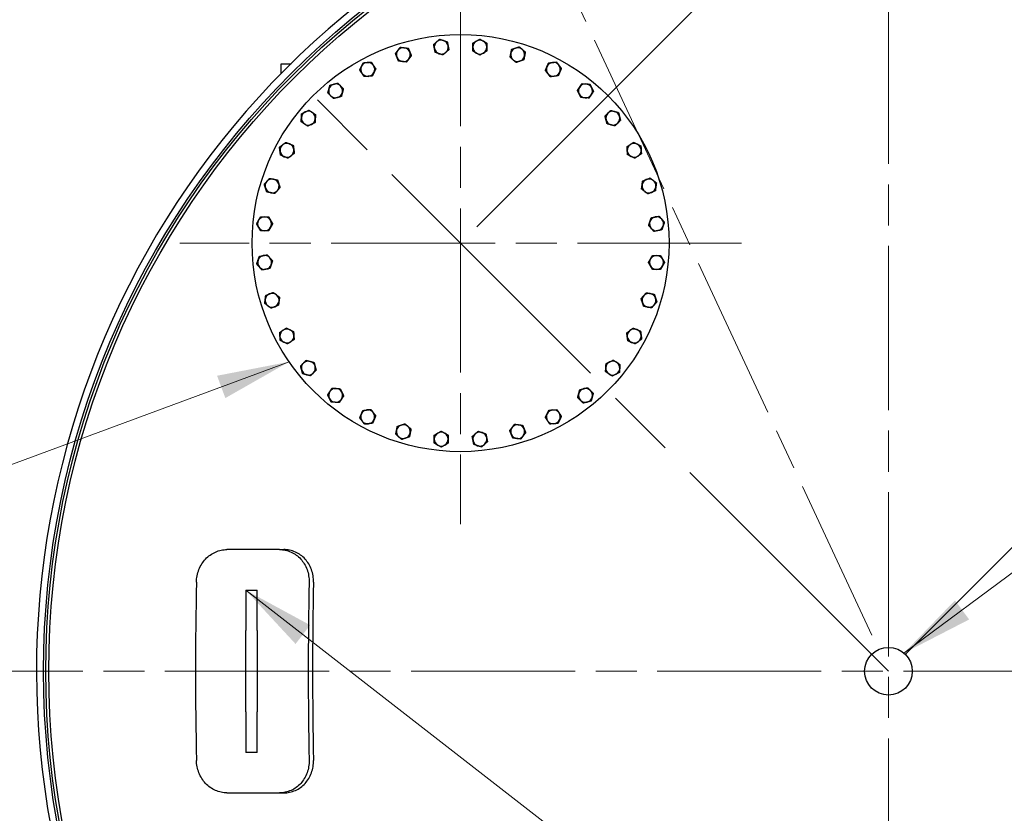
# Model space of a CAD drawing. Units: millimetres. Extents: x 0 to 42000, y -6777 to 89100.
# Drawn here: x 25901 to 29302, y 21769 to 24509 of the extents above; entities that cross this region are included whole.
import ezdxf

# ---------------------------------------------------------------- set-up
doc = ezdxf.new("R2010")
doc.units = ezdxf.units.MM
doc.header["$LTSCALE"] = 100
doc.linetypes.add('CHAIN', pattern=[0.3543, 0.2362, -0.0295, 0.0591, -0.0295])
for name, color, linetype, lineweight in [('Bemaßung (ISO)', 7, 'Continuous', 5), ('Mittellinie (ISO)', 7, 'Continuous', 5), ('Mittelpunktmarkierung (ISO)', 7, 'Continuous', 9), ('Sichtbar (ISO)', 7, 'Continuous', 25), ('Skizziergeometrie (ISO)', 7, 'Continuous', 18), ('Symbol (ISO)', 7, 'Continuous', 18)]:
    doc.layers.add(name, color=color, linetype=linetype, lineweight=lineweight)
doc.styles.add('Notiztext (DIN)', font='arial.ttf')
doc.dimstyles.new('Standard (DIN)', dxfattribs={"dimscale": 100, "dimtxt": 3.5, "dimasz": 2.5, "dimexe": 3.175, "dimexo": 0.8, "dimgap": 0.8, "dimtad": 1, "dimtoh": 1, "dimdec": 0, "dimrnd": 1e-08, "dimzin": 0, "dimtxsty": 'Notiztext (DIN)', "dimcen": 0.09, "dimdle": 10, "dimclrd": 256, "dimclre": 256, "dimclrt": 256, "dimadec": 0, "dimazin": 0, "dimtfac": 1, "dimtmove": 0, "dimatfit": 3, "dimfxl": 0, "dimtolj": 1, "dimtzin": 0, "dimlwd": -1, "dimlwe": -1, "dimarcsym": 0})
doc.dimstyles.new('Standard - Methode 2a (DIN)$7', dxfattribs={"dimscale": 100, "dimtxt": 3.5, "dimasz": 2.5, "dimexe": 3.175, "dimexo": 0.8, "dimgap": 0.8, "dimtad": 1, "dimtih": 1, "dimtoh": 1, "dimrnd": 1e-08, "dimtxsty": 'Notiztext (DIN)', "dimcen": 0.09, "dimdle": 10, "dimclrd": 256, "dimclre": 256, "dimclrt": 256, "dimazin": 2, "dimtfac": 1, "dimtmove": 0, "dimatfit": 3, "dimfxl": 0, "dimtolj": 1, "dimlwd": -1, "dimlwe": -1, "dimarcsym": 0})

# ---------------------------------------------------------------- blocks, each defined once
blk = doc.blocks.new('*D90')
at = {"layer": 'Bemaßung (ISO)', "transparency": 16777216}
for p, q in [((27480.3, 23793.9), (30052.4, 26366)), ((30004.7, 25964.7), (31129, 24840.4)), ((28958.1, 22316), (31530.2, 24888.1))]:
    blk.add_line(p, q, dxfattribs=at)
for points in [[(30034.1, 25994.1), (29975.2, 25935.2), (29827.9, 26141.5)], [(31158.4, 24869.8), (31099.5, 24810.9), (31305.7, 24663.6)]]:
    blk.add_solid(points, dxfattribs=at)
at = {"layer": 'Defpoints', "color": 0, "transparency": 16777216}
for p in [(31305.7, 24663.6), (27423.7, 23737.3), (28901.6, 22259.4)]:
    blk.add_point(p, dxfattribs=at)
at = {"layer": 'Bemaßung (ISO)', "transparency": 16777216, "insert": (30517.3, 26070.6), "char_height": 350, "attachment_point": 1, "rotation": 315, "style": 'Notiztext (DIN)'}
blk.add_mtext('\\A1;1045', dxfattribs=at)

msp = doc.modelspace()

# ---------------------------------------------------------------- linework, layer by layer
at = {"layer": 'Mittellinie (ISO)', "linetype": 'CHAIN', "ltscale": 23.990969}
msp.add_line((28843.7, 22383.6), (27534.8, 25190.4), dxfattribs=at)
at = {"layer": 'Mittelpunktmarkierung (ISO)', "linetype": 'CHAIN', "ltscale": 23.990969}
for p, q in [((28901.6, 25427.4), (28901.6, 19091.4)), ((27423.7, 24707.3), (27423.7, 22767.3)), ((28393.7, 23737.3), (26453.7, 23737.3)), ((32069.6, 22259.4), (25733.6, 22259.4))]:
    msp.add_line(p, q, dxfattribs=at)
at = {"layer": 'Sichtbar (ISO)'}
for p, q in [((26804.5, 24356.5), (26838.2, 24356.5)), ((26804.5, 24322.9), (26804.5, 24356.5)), ((26798.4, 22679.4), (26616.7, 22679.4)), ((26798.4, 22679.4), (26813.4, 22679.4)), ((26681.6, 22539.4), (26721.6, 22539.4)), ((26681.6, 22539.4), (26681.6, 22399.5)), ((26721.6, 22399.5), (26721.6, 22539.4)), ((26681.6, 22119.4), (26681.6, 22399.5)), ((26721.6, 22399.5), (26721.6, 22119.4)), ((26681.6, 22119.4), (26681.6, 21979.4)), ((26721.6, 21979.4), (26721.6, 22119.4)), ((26721.6, 21979.4), (26681.6, 21979.4)), ((26616.7, 21839.4), (26798.4, 21839.4)), ((26798.4, 21839.4), (26813.4, 21839.4))]:
    msp.add_line(p, q, dxfattribs=at)
for centre, radius in [((28901.6, 22259.4), 2918), ((28901.6, 22259.4), 2910), ((28901.6, 22259.4), 2900), ((27423.7, 23737.3), 720), ((28901.6, 22259.4), 82.3)]:
    msp.add_circle(centre, radius, dxfattribs=at)
for centre, radius, start, end in [((28901.6, 22259.4), 2942, 115.0974, 89.5131), ((27357.1, 24414), 24, 131.25, 191.25), ((27357.1, 24414), 24, 71.25, 131.25), ((27357.1, 24414), 24, 11.25, 71.25), ((27357.1, 24414), 24, 311.25, 11.25), ((27490.4, 24414), 24, 120, 180), ((27490.4, 24414), 24, 60, 120), ((27490.4, 24414), 24, 0, 60), ((27226.3, 24388), 24, 142.5, 202.5), ((27226.3, 24388), 24, 82.5, 142.5), ((27226.3, 24388), 24, 22.5, 82.5), ((27226.3, 24388), 24, 322.5, 22.5), ((27357.1, 24414), 24, 191.25, 251.25), ((27357.1, 24414), 24, 251.25, 311.25), ((27490.4, 24414), 24, 180, 240), ((27490.4, 24414), 24, 240, 300), ((27490.4, 24414), 24, 300, 0), ((27621.1, 24388), 24, 168.75, 228.75), ((27621.1, 24388), 24, 108.75, 168.75), ((27621.1, 24388), 24, 48.75, 108.75), ((27621.1, 24388), 24, 288.75, 348.75), ((27621.1, 24388), 24, 348.75, 48.75), ((27103.2, 24337), 24, 153.75, 213.75), ((27103.2, 24337), 24, 93.75, 153.75), ((27103.2, 24337), 24, 33.75, 93.75), ((27103.2, 24337), 24, 333.75, 33.75), ((27226.3, 24388), 24, 202.5, 262.5), ((27226.3, 24388), 24, 262.5, 322.5), ((27621.1, 24388), 24, 228.75, 288.75), ((27744.3, 24337), 24, 97.5, 157.5), ((27744.3, 24337), 24, 37.5, 97.5), ((27744.3, 24337), 24, 337.5, 37.5), ((27103.2, 24337), 24, 213.75, 273.75), ((27103.2, 24337), 24, 273.75, 333.75), ((27744.3, 24337), 24, 157.5, 217.5), ((27744.3, 24337), 24, 217.5, 277.5), ((27744.3, 24337), 24, 277.5, 337.5), ((26992.3, 24262.9), 24, 105, 165), ((26992.3, 24262.9), 24, 45, 105), ((26992.3, 24262.9), 24, 345, 45), ((27855.1, 24262.9), 24, 86.25, 146.25), ((27855.1, 24262.9), 24, 26.25, 86.25), ((26992.3, 24262.9), 24, 165, 225), ((26992.3, 24262.9), 24, 225, 285), ((26992.3, 24262.9), 24, 285, 345), ((27855.1, 24262.9), 24, 146.25, 206.25), ((27855.1, 24262.9), 24, 206.25, 266.25), ((27855.1, 24262.9), 24, 266.25, 326.25), ((27855.1, 24262.9), 24, 326.25, 26.25), ((26898.1, 24168.7), 24, 116.25, 176.25), ((26898.1, 24168.7), 24, 56.25, 116.25), ((26898.1, 24168.7), 24, 356.25, 56.25), ((27949.4, 24168.7), 24, 135, 195), ((27949.4, 24168.7), 24, 75, 135), ((27949.4, 24168.7), 24, 15, 75), ((26898.1, 24168.7), 24, 176.25, 236.25), ((26898.1, 24168.7), 24, 236.25, 296.25), ((26898.1, 24168.7), 24, 296.25, 356.25), ((27949.4, 24168.7), 24, 195, 255), ((27949.4, 24168.7), 24, 255, 315), ((27949.4, 24168.7), 24, 315, 15), ((26824, 24057.8), 24, 127.5, 187.5), ((26824, 24057.8), 24, 67.5, 127.5), ((26824, 24057.8), 24, 7.5, 67.5), ((28023.4, 24057.8), 24, 123.75, 183.75), ((28023.4, 24057.8), 24, 63.75, 123.75), ((28023.4, 24057.8), 24, 3.75, 63.75), ((26824, 24057.8), 24, 187.5, 247.5), ((26824, 24057.8), 24, 307.5, 7.5), ((28023.4, 24057.8), 24, 183.75, 243.75), ((28023.4, 24057.8), 24, 303.75, 3.75), ((26824, 24057.8), 24, 247.5, 307.5), ((28023.4, 24057.8), 24, 243.75, 303.75), ((26773, 23934.7), 24, 138.75, 198.75), ((26773, 23934.7), 24, 78.75, 138.75), ((26773, 23934.7), 24, 18.75, 78.75), ((26773, 23934.7), 24, 318.75, 18.75), ((28074.4, 23934.7), 24, 112.5, 172.5), ((28074.4, 23934.7), 24, 52.5, 112.5), ((28074.4, 23934.7), 24, 352.5, 52.5), ((26773, 23934.7), 24, 198.75, 258.75), ((26773, 23934.7), 24, 258.75, 318.75), ((28074.4, 23934.7), 24, 172.5, 232.5), ((28074.4, 23934.7), 24, 232.5, 292.5), ((28074.4, 23934.7), 24, 292.5, 352.5), ((26747, 23804), 24, 150, 210), ((26747, 23804), 24, 90, 150), ((26747, 23804), 24, 30, 90), ((26747, 23804), 24, 330, 30), ((28100.5, 23804), 24, 161.25, 221.25), ((28100.5, 23804), 24, 101.25, 161.25), ((28100.5, 23804), 24, 41.25, 101.25), ((28100.5, 23804), 24, 341.25, 41.25), ((26747, 23804), 24, 210, 270), ((26747, 23804), 24, 270, 330), ((28100.5, 23804), 24, 221.25, 281.25), ((28100.5, 23804), 24, 281.25, 341.25), ((26747, 23670.6), 24, 161.25, 221.25), ((26747, 23670.6), 24, 101.25, 161.25), ((26747, 23670.6), 24, 41.25, 101.25), ((26747, 23670.6), 24, 341.25, 41.25), ((28100.5, 23670.6), 24, 150, 210), ((28100.5, 23670.6), 24, 90, 150), ((28100.5, 23670.6), 24, 30, 90), ((28100.5, 23670.6), 24, 330, 30), ((26747, 23670.6), 24, 221.25, 281.25), ((26747, 23670.6), 24, 281.25, 341.25), ((28100.5, 23670.6), 24, 210, 270), ((28100.5, 23670.6), 24, 270, 330), ((26773, 23539.9), 24, 172.5, 232.5), ((26773, 23539.9), 24, 112.5, 172.5), ((26773, 23539.9), 24, 52.5, 112.5), ((26773, 23539.9), 24, 292.5, 352.5), ((26773, 23539.9), 24, 352.5, 52.5), ((28074.4, 23539.9), 24, 138.75, 198.75), ((28074.4, 23539.9), 24, 198.75, 258.75), ((28074.4, 23539.9), 24, 78.75, 138.75), ((28074.4, 23539.9), 24, 18.75, 78.75), ((28074.4, 23539.9), 24, 318.75, 18.75), ((26773, 23539.9), 24, 232.5, 292.5), ((28074.4, 23539.9), 24, 258.75, 318.75), ((26824, 23416.8), 24, 123.75, 183.75), ((26824, 23416.8), 24, 63.75, 123.75), ((26824, 23416.8), 24, 3.75, 63.75), ((28023.4, 23416.8), 24, 127.5, 187.5), ((28023.4, 23416.8), 24, 67.5, 127.5), ((28023.4, 23416.8), 24, 7.5, 67.5), ((26824, 23416.8), 24, 183.75, 243.75), ((26824, 23416.8), 24, 243.75, 303.75), ((26824, 23416.8), 24, 303.75, 3.75), ((28023.4, 23416.8), 24, 187.5, 247.5), ((28023.4, 23416.8), 24, 247.5, 307.5), ((28023.4, 23416.8), 24, 307.5, 7.5), ((26898.1, 23305.9), 24, 75, 135), ((26898.1, 23305.9), 24, 15, 75), ((27949.4, 23305.9), 24, 116.25, 176.25), ((27949.4, 23305.9), 24, 56.25, 116.25), ((26898.1, 23305.9), 24, 135, 195), ((26898.1, 23305.9), 24, 195, 255), ((26898.1, 23305.9), 24, 315, 15), ((27949.4, 23305.9), 24, 176.25, 236.25), ((27949.4, 23305.9), 24, 296.25, 356.25), ((27949.4, 23305.9), 24, 356.25, 56.25), ((26898.1, 23305.9), 24, 255, 315), ((27949.4, 23305.9), 24, 236.25, 296.25), ((26992.3, 23211.7), 24, 146.25, 206.25), ((26992.3, 23211.7), 24, 86.25, 146.25), ((26992.3, 23211.7), 24, 26.25, 86.25), ((27855.1, 23211.7), 24, 105, 165), ((27855.1, 23211.7), 24, 45, 105), ((27855.1, 23211.7), 24, 345, 45), ((26992.3, 23211.7), 24, 206.25, 266.25), ((26992.3, 23211.7), 24, 266.25, 326.25), ((26992.3, 23211.7), 24, 326.25, 26.25), ((27855.1, 23211.7), 24, 165, 225), ((27855.1, 23211.7), 24, 225, 285), ((27855.1, 23211.7), 24, 285, 345), ((27103.2, 23137.6), 24, 97.5, 157.5), ((27103.2, 23137.6), 24, 37.5, 97.5), ((27744.3, 23137.6), 24, 93.75, 153.75), ((27744.3, 23137.6), 24, 33.75, 93.75), ((27103.2, 23137.6), 24, 157.5, 217.5), ((27103.2, 23137.6), 24, 217.5, 277.5), ((27103.2, 23137.6), 24, 277.5, 337.5), ((27103.2, 23137.6), 24, 337.5, 37.5), ((27744.3, 23137.6), 24, 153.75, 213.75), ((27744.3, 23137.6), 24, 213.75, 273.75), ((27744.3, 23137.6), 24, 273.75, 333.75), ((27744.3, 23137.6), 24, 333.75, 33.75), ((27226.3, 23086.6), 24, 168.75, 228.75), ((27226.3, 23086.6), 24, 108.75, 168.75), ((27226.3, 23086.6), 24, 48.75, 108.75), ((27226.3, 23086.6), 24, 348.75, 48.75), ((27621.1, 23086.6), 24, 142.5, 202.5), ((27621.1, 23086.6), 24, 82.5, 142.5), ((27621.1, 23086.6), 24, 22.5, 82.5), ((27621.1, 23086.6), 24, 322.5, 22.5), ((27226.3, 23086.6), 24, 228.75, 288.75), ((27226.3, 23086.6), 24, 288.75, 348.75), ((27357.1, 23060.6), 24, 120, 180), ((27357.1, 23060.6), 24, 180, 240), ((27357.1, 23060.6), 24, 60, 120), ((27357.1, 23060.6), 24, 0, 60), ((27357.1, 23060.6), 24, 300, 0), ((27490.4, 23060.6), 24, 131.25, 191.25), ((27490.4, 23060.6), 24, 191.25, 251.25), ((27490.4, 23060.6), 24, 71.25, 131.25), ((27490.4, 23060.6), 24, 11.25, 71.25), ((27490.4, 23060.6), 24, 311.25, 11.25), ((27621.1, 23086.6), 24, 202.5, 262.5), ((27621.1, 23086.6), 24, 262.5, 322.5), ((27357.1, 23060.6), 24, 240, 300), ((27490.4, 23060.6), 24, 251.25, 311.25)]:
    msp.add_arc(centre, radius, start, end, dxfattribs=at)
for centre, major_axis, start_param, end_param in [((28707, 22259.4), (0, 5854.2), 1.518161, 1.623432), ((29096.2, 22259.4), (0, -5854.2), 4.659753, 4.765025), ((29096.2, 22259.4), (0, 5814.2), 1.517798, 1.623795)]:
    msp.add_ellipse(centre, major_axis=major_axis, ratio=0.375555, start_param=start_param, end_param=end_param, dxfattribs=at)
for points in [[(27330.8, 24422.9), (27336.4, 24427.8), (27341.3, 24432.1)], [(27333.5, 24409.3), (27332.3, 24415.7), (27330.8, 24422.9)], [(27341.3, 24432.1), (27346.1, 24436.3), (27351.7, 24441.2)], [(27351.7, 24441.2), (27358.7, 24438.8), (27364.8, 24436.8)], [(27364.8, 24436.8), (27370.9, 24434.7), (27377.9, 24432.3)], [(27377.9, 24432.3), (27379.4, 24425), (27380.6, 24418.7)], [(27380.6, 24418.7), (27381.9, 24412.4), (27383.3, 24405.1)], [(27466.4, 24427.9), (27472.8, 24431.6), (27478.4, 24434.8)], [(27466.4, 24414), (27466.4, 24420.5), (27466.4, 24427.9)], [(27478.4, 24434.8), (27483.9, 24438), (27490.4, 24441.7)], [(27490.4, 24441.7), (27496.8, 24438), (27502.4, 24434.8)], [(27502.4, 24434.8), (27507.9, 24431.6), (27514.4, 24427.9)], [(27514.4, 24427.9), (27514.4, 24420.5), (27514.4, 24414)], [(27613.4, 24410.7), (27619.5, 24412.8), (27626.5, 24415.2)], [(27626.5, 24415.2), (27632.1, 24410.3), (27636.9, 24406.1)], [(27198.9, 24391.6), (27203.4, 24397.5), (27207.3, 24402.6)], [(27204.2, 24378.8), (27201.7, 24384.8), (27198.9, 24391.6)], [(27207.3, 24402.6), (27211.2, 24407.7), (27215.7, 24413.6)], [(27215.7, 24413.6), (27223.1, 24412.7), (27229.5, 24411.8)], [(27229.5, 24411.8), (27235.8, 24411), (27243.2, 24410)], [(27243.2, 24410), (27246, 24403.1), (27248.5, 24397.2)], [(27253.8, 24384.4), (27249.3, 24378.5), (27245.4, 24373.4)], [(27248.5, 24397.2), (27251, 24391.3), (27253.8, 24384.4)], [(27336.2, 24395.8), (27334.8, 24403), (27333.5, 24409.3)], [(27349.4, 24391.3), (27343.3, 24393.4), (27336.2, 24395.8)], [(27362.5, 24386.8), (27355.5, 24389.2), (27349.4, 24391.3)], [(27372.9, 24396), (27368.1, 24391.7), (27362.5, 24386.8)], [(27383.3, 24405.1), (27377.7, 24400.2), (27372.9, 24396)], [(27466.4, 24400.2), (27466.4, 24407.6), (27466.4, 24414)], [(27478.4, 24393.2), (27472.8, 24396.5), (27466.4, 24400.2)], [(27490.4, 24386.3), (27483.9, 24390), (27478.4, 24393.2)], [(27502.4, 24393.2), (27496.8, 24390), (27490.4, 24386.3)], [(27514.4, 24400.2), (27507.9, 24396.5), (27502.4, 24393.2)], [(27514.4, 24414), (27514.4, 24407.6), (27514.4, 24400.2)], [(27594.9, 24379.1), (27596.3, 24386.4), (27597.6, 24392.7)], [(27597.6, 24392.7), (27598.8, 24399), (27600.3, 24406.3)], [(27600.3, 24406.3), (27607.3, 24408.7), (27613.4, 24410.7)], [(27636.9, 24406.1), (27641.8, 24401.8), (27647.4, 24396.9)], [(27644.7, 24383.3), (27643.4, 24377), (27642, 24369.7)], [(27647.4, 24396.9), (27645.9, 24389.6), (27644.7, 24383.3)], [(27075.5, 24335.2), (27078.8, 24341.9), (27081.7, 24347.6)], [(27081.7, 24347.6), (27084.5, 24353.4), (27087.8, 24360)], [(27087.8, 24360), (27095.2, 24360.5), (27101.6, 24361)], [(27101.6, 24361), (27108, 24361.4), (27115.4, 24361.9)], [(27115.4, 24361.9), (27119.6, 24355.7), (27123.1, 24350.3)], [(27123.1, 24350.3), (27126.7, 24345), (27130.8, 24338.8)], [(27209.5, 24366), (27206.6, 24372.9), (27204.2, 24378.8)], [(27223.2, 24364.2), (27216.8, 24365.1), (27209.5, 24366)], [(27236.9, 24362.4), (27229.6, 24363.4), (27223.2, 24364.2)], [(27245.4, 24373.4), (27241.5, 24368.3), (27236.9, 24362.4)], [(27605.3, 24370), (27600.5, 24374.2), (27594.9, 24379.1)], [(27615.7, 24360.8), (27610.1, 24365.7), (27605.3, 24370)], [(27628.8, 24365.3), (27622.7, 24363.2), (27615.7, 24360.8)], [(27642, 24369.7), (27634.9, 24367.4), (27628.8, 24365.3)], [(27722.1, 24346.2), (27724.6, 24352.1), (27727.4, 24359)], [(27727.4, 24359), (27734.8, 24360), (27741.1, 24360.8)], [(27741.1, 24360.8), (27747.5, 24361.6), (27754.9, 24362.6)], [(27754.9, 24362.6), (27759.4, 24356.7), (27763.3, 24351.6)], [(27763.3, 24351.6), (27767.2, 24346.5), (27771.8, 24340.6)], [(27083.2, 24323.7), (27079.6, 24329), (27075.5, 24335.2)], [(27090.9, 24312.2), (27086.8, 24318.3), (27083.2, 24323.7)], [(27104.7, 24313.1), (27098.3, 24312.6), (27090.9, 24312.2)], [(27118.6, 24314), (27111.2, 24313.5), (27104.7, 24313.1)], [(27124.7, 24326.4), (27121.9, 24320.6), (27118.6, 24314)], [(27130.8, 24338.8), (27127.5, 24332.2), (27124.7, 24326.4)], [(27716.8, 24333.4), (27719.6, 24340.2), (27722.1, 24346.2)], [(27725.2, 24322.4), (27721.3, 24327.5), (27716.8, 24333.4)], [(27733.7, 24311.4), (27729.2, 24317.3), (27725.2, 24322.4)], [(27747.4, 24313.2), (27741, 24312.4), (27733.7, 24311.4)], [(27761.1, 24315), (27753.8, 24314.1), (27747.4, 24313.2)], [(27766.4, 24327.8), (27764, 24321.9), (27761.1, 24315)], [(27771.8, 24340.6), (27768.9, 24333.8), (27766.4, 24327.8)], [(26969.2, 24269.2), (26970.8, 24275.4), (26972.7, 24282.5)], [(26972.7, 24282.5), (26979.9, 24284.5), (26986.1, 24286.1)], [(26986.1, 24286.1), (26992.3, 24287.8), (26999.5, 24289.7)], [(26999.5, 24289.7), (27004.8, 24284.5), (27009.3, 24279.9)], [(27009.3, 24279.9), (27013.9, 24275.4), (27019.1, 24270.1)], [(27835.2, 24276.3), (27838.7, 24281.6), (27842.9, 24287.8)], [(27842.9, 24287.8), (27850.3, 24287.3), (27856.7, 24286.9)], [(27856.7, 24286.9), (27863.1, 24286.5), (27870.5, 24286)], [(27870.5, 24286), (27873.8, 24279.3), (27876.6, 24273.6)], [(26965.6, 24255.8), (26967.5, 24262.9), (26969.2, 24269.2)], [(26975.4, 24246), (26970.8, 24250.5), (26965.6, 24255.8)], [(26985.2, 24236.2), (26979.9, 24241.4), (26975.4, 24246)], [(27015.5, 24256.7), (27013.9, 24250.5), (27011.9, 24243.4)], [(27019.1, 24270.1), (27017.2, 24262.9), (27015.5, 24256.7)], [(27827.5, 24264.8), (27831.6, 24270.9), (27835.2, 24276.3)], [(27833.6, 24252.3), (27830.7, 24258.1), (27827.5, 24264.8)], [(27839.7, 24239.9), (27836.4, 24246.6), (27833.6, 24252.3)], [(27875.1, 24249.6), (27871.5, 24244.3), (27867.4, 24238.1)], [(27882.8, 24261.1), (27878.6, 24255), (27875.1, 24249.6)], [(27876.6, 24273.6), (27879.5, 24267.8), (27882.8, 24261.1)], [(26998.6, 24239.8), (26992.3, 24238.1), (26985.2, 24236.2)], [(27011.9, 24243.4), (27004.8, 24241.4), (26998.6, 24239.8)], [(27853.5, 24239), (27847.1, 24239.4), (27839.7, 24239.9)], [(27867.4, 24238.1), (27860, 24238.6), (27853.5, 24239)], [(26874.1, 24170.3), (26874.6, 24176.7), (26875, 24184.1)], [(26875, 24184.1), (26881.7, 24187.4), (26887.5, 24190.2)], [(26887.5, 24190.2), (26893.2, 24193.1), (26899.9, 24196.3)], [(26899.9, 24196.3), (26906.1, 24192.2), (26911.4, 24188.6)], [(26911.4, 24188.6), (26916.8, 24185.1), (26922.9, 24180.9)], [(26922.9, 24180.9), (26922.4, 24173.5), (26922, 24167.1)], [(27922.6, 24175.9), (27927.9, 24181.1), (27932.4, 24185.7)], [(27932.4, 24185.7), (27937, 24190.2), (27942.2, 24195.5)], [(27942.2, 24195.5), (27949.4, 24193.5), (27955.6, 24191.9)], [(27955.6, 24191.9), (27961.8, 24190.2), (27969, 24188.3)], [(27969, 24188.3), (27970.9, 24181.1), (27972.6, 24174.9)], [(26873.2, 24156.4), (26873.7, 24163.8), (26874.1, 24170.3)], [(26884.7, 24148.7), (26879.4, 24152.3), (26873.2, 24156.4)], [(26896.3, 24141), (26890.1, 24145.2), (26884.7, 24148.7)], [(26908.7, 24147.2), (26902.9, 24144.3), (26896.3, 24141)], [(26921.1, 24153.3), (26914.5, 24150), (26908.7, 24147.2)], [(26922, 24167.1), (26921.6, 24160.7), (26921.1, 24153.3)], [(27926.2, 24162.5), (27924.5, 24168.7), (27922.6, 24175.9)], [(27929.8, 24149.1), (27927.9, 24156.3), (27926.2, 24162.5)], [(27943.2, 24145.5), (27937, 24147.2), (27929.8, 24149.1)], [(27956.5, 24141.9), (27949.4, 24143.8), (27943.2, 24145.5)], [(27966.3, 24151.7), (27961.8, 24147.2), (27956.5, 24141.9)], [(27976.1, 24161.5), (27970.9, 24156.3), (27966.3, 24151.7)], [(27972.6, 24174.9), (27974.2, 24168.7), (27976.1, 24161.5)], [(26798.4, 24068.5), (26804.3, 24073), (26809.4, 24076.9)], [(26809.4, 24076.9), (26814.5, 24080.8), (26820.4, 24085.3)], [(26820.4, 24085.3), (26827.3, 24082.5), (26833.2, 24080)], [(26833.2, 24080), (26839.1, 24077.6), (26846, 24074.7)], [(27998.6, 24070.1), (28004.8, 24074.2), (28010.1, 24077.8)], [(28010.1, 24077.8), (28015.4, 24081.4), (28021.6, 24085.5)], [(28021.6, 24085.5), (28028.3, 24082.2), (28034, 24079.4)], [(28034, 24079.4), (28039.8, 24076.5), (28046.5, 24073.2)], [(26800.2, 24054.7), (26799.4, 24061.1), (26798.4, 24068.5)], [(26802, 24041), (26801.1, 24048.3), (26800.2, 24054.7)], [(26814.8, 24035.7), (26808.9, 24038.1), (26802, 24041)], [(26849.6, 24047.2), (26843.7, 24042.7), (26838.6, 24038.8)], [(26846, 24074.7), (26847, 24067.4), (26847.8, 24061)], [(26847.8, 24061), (26848.7, 24054.6), (26849.6, 24047.2)], [(27999.5, 24056.3), (27999.1, 24062.7), (27998.6, 24070.1)], [(28000.4, 24042.5), (27999.9, 24049.9), (27999.5, 24056.3)], [(28012.8, 24036.3), (28007.1, 24039.2), (28000.4, 24042.5)], [(28048.3, 24045.6), (28042.1, 24041.5), (28036.8, 24037.9)], [(28046.5, 24073.2), (28047, 24065.8), (28047.4, 24059.4)], [(28047.4, 24059.4), (28047.8, 24053), (28048.3, 24045.6)], [(26827.6, 24030.4), (26820.8, 24033.2), (26814.8, 24035.7)], [(26838.6, 24038.8), (26833.5, 24034.9), (26827.6, 24030.4)], [(28025.2, 24030.2), (28018.6, 24033.5), (28012.8, 24036.3)], [(28036.8, 24037.9), (28031.4, 24034.3), (28025.2, 24030.2)], [(26745.8, 23940.1), (26750.7, 23945.7), (26755, 23950.5)], [(26750.3, 23927), (26748.2, 23933.1), (26745.8, 23940.1)], [(26755, 23950.5), (26759.2, 23955.4), (26764.1, 23960.9)], [(26764.1, 23960.9), (26771.4, 23959.5), (26777.7, 23958.2)], [(26777.7, 23958.2), (26784, 23957), (26791.3, 23955.5)], [(26791.3, 23955.5), (26793.7, 23948.5), (26795.7, 23942.4)], [(26795.7, 23942.4), (26797.8, 23936.3), (26800.2, 23929.3)], [(28050.7, 23937.8), (28051.5, 23944.2), (28052.5, 23951.6)], [(28052.5, 23951.6), (28059.3, 23954.4), (28065.3, 23956.9)], [(28065.3, 23956.9), (28071.2, 23959.3), (28078.1, 23962.2)], [(28078.1, 23962.2), (28084, 23957.6), (28089.1, 23953.7)], [(28089.1, 23953.7), (28094.2, 23949.8), (28100, 23945.3)], [(28100, 23945.3), (28099.1, 23937.9), (28098.2, 23931.6)], [(26754.7, 23913.9), (26752.3, 23920.9), (26750.3, 23927)], [(26768.3, 23911.2), (26762, 23912.4), (26754.7, 23913.9)], [(26781.9, 23908.5), (26774.6, 23909.9), (26768.3, 23911.2)], [(26791.1, 23918.9), (26786.8, 23914), (26781.9, 23908.5)], [(26800.2, 23929.3), (26795.3, 23923.7), (26791.1, 23918.9)], [(28048.8, 23924.1), (28049.8, 23931.5), (28050.7, 23937.8)], [(28059.8, 23915.7), (28054.7, 23919.6), (28048.8, 23924.1)], [(28070.8, 23907.2), (28064.9, 23911.7), (28059.8, 23915.7)], [(28083.6, 23912.5), (28077.7, 23910.1), (28070.8, 23907.2)], [(28096.4, 23917.8), (28089.6, 23915), (28083.6, 23912.5)], [(28098.2, 23931.6), (28097.4, 23925.2), (28096.4, 23917.8)], [(26719.3, 23804), (26723, 23810.4), (26726.2, 23816)], [(26726.2, 23792), (26723, 23797.5), (26719.3, 23804)], [(26726.2, 23816), (26729.4, 23821.5), (26733.1, 23828)], [(26733.1, 23828), (26740.6, 23828), (26747, 23828)], [(26747, 23828), (26753.4, 23828), (26760.9, 23828)], [(26760.9, 23828), (26764.6, 23821.5), (26767.8, 23816)], [(26767.8, 23816), (26771, 23810.4), (26774.7, 23804)], [(26774.7, 23804), (26771, 23797.5), (26767.8, 23792)], [(28073.3, 23798.5), (28075.7, 23805.6), (28077.7, 23811.7)], [(28077.7, 23811.7), (28079.8, 23817.8), (28082.2, 23824.8)], [(28082.2, 23824.8), (28089.5, 23826.2), (28095.8, 23827.5)], [(28095.8, 23827.5), (28102.1, 23828.7), (28109.4, 23830.2)], [(28109.4, 23830.2), (28114.3, 23824.6), (28118.5, 23819.8)], [(28118.5, 23819.8), (28122.7, 23814.9), (28127.6, 23809.4)], [(28127.6, 23809.4), (28125.2, 23802.3), (28123.2, 23796.2)], [(26733.1, 23780), (26729.4, 23786.4), (26726.2, 23792)], [(26747, 23780), (26740.6, 23780), (26733.1, 23780)], [(26760.9, 23780), (26753.4, 23780), (26747, 23780)], [(26767.8, 23792), (26764.6, 23786.4), (26760.9, 23780)], [(28082.4, 23788.1), (28078.2, 23793), (28073.3, 23798.5)], [(28091.5, 23777.7), (28086.6, 23783.3), (28082.4, 23788.1)], [(28105.1, 23780.4), (28098.8, 23779.2), (28091.5, 23777.7)], [(28118.7, 23783.1), (28111.4, 23781.7), (28105.1, 23780.4)], [(28123.2, 23796.2), (28121.1, 23790.1), (28118.7, 23783.1)], [(26719.8, 23665.2), (26722.2, 23672.3), (26724.3, 23678.4)], [(26724.3, 23678.4), (26726.3, 23684.5), (26728.7, 23691.5)], [(26728.7, 23691.5), (26736, 23692.9), (26742.3, 23694.2)], [(26742.3, 23694.2), (26748.6, 23695.4), (26755.9, 23696.9)], [(26755.9, 23696.9), (26760.8, 23691.3), (26765, 23686.5)], [(26765, 23686.5), (26769.3, 23681.6), (26774.2, 23676.1)], [(26774.2, 23676.1), (26771.8, 23669), (26769.7, 23662.9)], [(28072.7, 23670.6), (28076.5, 23677.1), (28079.7, 23682.6)], [(28079.7, 23658.6), (28076.5, 23664.2), (28072.7, 23670.6)], [(28079.7, 23682.6), (28082.9, 23688.2), (28086.6, 23694.6)], [(28086.6, 23694.6), (28094, 23694.6), (28100.5, 23694.6)], [(28100.5, 23694.6), (28106.9, 23694.6), (28114.3, 23694.6)], [(28114.3, 23694.6), (28118, 23688.2), (28121.2, 23682.6)], [(28121.2, 23682.6), (28124.5, 23677.1), (28128.2, 23670.6)], [(28128.2, 23670.6), (28124.5, 23664.2), (28121.2, 23658.6)], [(26729, 23654.8), (26724.7, 23659.7), (26719.8, 23665.2)], [(26738.1, 23644.4), (26733.2, 23650), (26729, 23654.8)], [(26751.7, 23647.1), (26745.4, 23645.9), (26738.1, 23644.4)], [(26765.3, 23649.8), (26758, 23648.4), (26751.7, 23647.1)], [(26769.7, 23662.9), (26767.7, 23656.8), (26765.3, 23649.8)], [(28086.6, 23646.6), (28082.9, 23653.1), (28079.7, 23658.6)], [(28100.5, 23646.6), (28094, 23646.6), (28086.6, 23646.6)], [(28114.3, 23646.6), (28106.9, 23646.6), (28100.5, 23646.6)], [(28121.2, 23658.6), (28118, 23653.1), (28114.3, 23646.6)], [(26763.8, 23562.1), (26769.8, 23564.5), (26776.6, 23567.4)], [(26776.6, 23567.4), (26782.5, 23562.9), (26787.6, 23558.9)], [(28056.4, 23555.7), (28060.6, 23560.6), (28065.5, 23566.1)], [(28065.5, 23566.1), (28072.8, 23564.7), (28079.1, 23563.4)], [(26747.4, 23529.3), (26748.4, 23536.7), (26749.2, 23543)], [(26749.2, 23543), (26750.1, 23549.4), (26751, 23556.8)], [(26751, 23556.8), (26757.9, 23559.6), (26763.8, 23562.1)], [(26787.6, 23558.9), (26792.7, 23555), (26798.6, 23550.5)], [(26796.8, 23536.8), (26796, 23530.4), (26795, 23523)], [(26798.6, 23550.5), (26797.6, 23543.1), (26796.8, 23536.8)], [(28047.3, 23545.3), (28052.2, 23550.9), (28056.4, 23555.7)], [(28051.7, 23532.2), (28049.7, 23538.3), (28047.3, 23545.3)], [(28056.2, 23519.1), (28053.8, 23526.1), (28051.7, 23532.2)], [(28079.1, 23563.4), (28085.4, 23562.2), (28092.7, 23560.7)], [(28101.6, 23534.5), (28096.7, 23528.9), (28092.5, 23524.1)], [(28092.7, 23560.7), (28095.1, 23553.7), (28097.2, 23547.6)], [(28097.2, 23547.6), (28099.2, 23541.5), (28101.6, 23534.5)], [(26758.4, 23520.9), (26753.3, 23524.8), (26747.4, 23529.3)], [(26769.4, 23512.4), (26763.5, 23517), (26758.4, 23520.9)], [(26782.2, 23517.7), (26776.3, 23515.3), (26769.4, 23512.4)], [(26795, 23523), (26788.1, 23520.2), (26782.2, 23517.7)], [(28069.8, 23516.4), (28063.5, 23517.6), (28056.2, 23519.1)], [(28083.4, 23513.7), (28076.1, 23515.1), (28069.8, 23516.4)], [(28092.5, 23524.1), (28088.3, 23519.2), (28083.4, 23513.7)], [(26799.2, 23429), (26805.3, 23433.1), (26810.7, 23436.7)], [(26800.1, 23415.2), (26799.7, 23421.6), (26799.2, 23429)], [(26810.7, 23436.7), (26816, 23440.3), (26822.2, 23444.4)], [(26822.2, 23444.4), (26828.9, 23441.1), (26834.6, 23438.3)], [(26834.6, 23438.3), (26840.4, 23435.4), (26847.1, 23432.1)], [(26847.1, 23432.1), (26847.5, 23424.7), (26848, 23418.3)], [(27997.8, 23427.4), (28003.7, 23431.9), (28008.8, 23435.8)], [(28008.8, 23435.8), (28013.9, 23439.7), (28019.8, 23444.2)], [(28019.8, 23444.2), (28026.7, 23441.4), (28032.6, 23438.9)], [(28032.6, 23438.9), (28038.6, 23436.5), (28045.4, 23433.6)], [(28045.4, 23433.6), (28046.4, 23426.3), (28047.2, 23419.9)], [(26801, 23401.4), (26800.5, 23408.8), (26800.1, 23415.2)], [(26813.4, 23395.2), (26807.6, 23398.1), (26801, 23401.4)], [(26825.8, 23389.1), (26819.2, 23392.4), (26813.4, 23395.2)], [(26837.4, 23396.8), (26832, 23393.2), (26825.8, 23389.1)], [(26848.9, 23404.5), (26842.7, 23400.4), (26837.4, 23396.8)], [(26848, 23418.3), (26848.4, 23411.9), (26848.9, 23404.5)], [(27999.6, 23413.6), (27998.8, 23420), (27997.8, 23427.4)], [(28001.4, 23399.9), (28000.5, 23407.2), (27999.6, 23413.6)], [(28014.2, 23394.6), (28008.3, 23397), (28001.4, 23399.9)], [(28038, 23397.7), (28032.9, 23393.8), (28027.1, 23389.3)], [(28049, 23406.1), (28043.1, 23401.6), (28038, 23397.7)], [(28047.2, 23419.9), (28048.1, 23413.5), (28049, 23406.1)], [(28027.1, 23389.3), (28020.2, 23392.1), (28014.2, 23394.6)], [(26881.1, 23322.9), (26885.7, 23327.4), (26890.9, 23332.7)], [(26890.9, 23332.7), (26898.1, 23330.8), (26904.3, 23329.1)], [(26904.3, 23329.1), (26910.5, 23327.4), (26917.7, 23325.5)], [(27926.3, 23321.3), (27933, 23324.6), (27938.8, 23327.4)], [(27938.8, 23327.4), (27944.5, 23330.3), (27951.2, 23333.6)], [(27951.2, 23333.6), (27957.4, 23329.4), (27962.7, 23325.9)], [(26871.3, 23313.1), (26876.6, 23318.3), (26881.1, 23322.9)], [(26874.9, 23299.7), (26873.2, 23305.9), (26871.3, 23313.1)], [(26878.5, 23286.3), (26876.6, 23293.5), (26874.9, 23299.7)], [(26924.8, 23298.7), (26919.6, 23293.5), (26915.1, 23288.9)], [(26917.7, 23325.5), (26919.6, 23318.3), (26921.3, 23312.1)], [(26921.3, 23312.1), (26922.9, 23305.9), (26924.8, 23298.7)], [(27924.5, 23293.7), (27925, 23301.1), (27925.4, 23307.5)], [(27936, 23286), (27930.7, 23289.5), (27924.5, 23293.7)], [(27925.4, 23307.5), (27925.8, 23313.9), (27926.3, 23321.3)], [(27962.7, 23325.9), (27968.1, 23322.3), (27974.2, 23318.2)], [(27973.3, 23304.3), (27972.9, 23297.9), (27972.4, 23290.5)], [(27974.2, 23318.2), (27973.7, 23310.8), (27973.3, 23304.3)], [(26891.9, 23282.7), (26885.7, 23284.4), (26878.5, 23286.3)], [(26905.3, 23279.1), (26898.1, 23281.1), (26891.9, 23282.7)], [(26915.1, 23288.9), (26910.5, 23284.4), (26905.3, 23279.1)], [(27947.6, 23278.3), (27941.4, 23282.4), (27936, 23286)], [(27960, 23284.4), (27954.2, 23281.5), (27947.6, 23278.3)], [(27972.4, 23290.5), (27965.8, 23287.2), (27960, 23284.4)], [(26964.7, 23213.5), (26968.8, 23219.6), (26972.4, 23225)], [(26972.4, 23225), (26976, 23230.3), (26980.1, 23236.5)], [(26980.1, 23236.5), (26987.5, 23236), (26993.9, 23235.6)], [(26993.9, 23235.6), (27000.3, 23235.2), (27007.7, 23234.7)], [(27007.7, 23234.7), (27011, 23228), (27013.9, 23222.3)], [(27831.9, 23217.9), (27833.6, 23224.1), (27835.5, 23231.2)], [(27835.5, 23231.2), (27842.7, 23233.2), (27848.9, 23234.8)], [(27848.9, 23234.8), (27855.1, 23236.5), (27862.3, 23238.4)], [(27862.3, 23238.4), (27867.5, 23233.2), (27872.1, 23228.6)], [(27872.1, 23228.6), (27876.6, 23224.1), (27881.9, 23218.8)], [(26970.8, 23201), (26968, 23206.8), (26964.7, 23213.5)], [(26976.9, 23188.6), (26973.7, 23195.3), (26970.8, 23201)], [(27012.3, 23198.3), (27008.7, 23193), (27004.6, 23186.8)], [(27020, 23209.8), (27015.9, 23203.7), (27012.3, 23198.3)], [(27013.9, 23222.3), (27016.7, 23216.5), (27020, 23209.8)], [(27828.3, 23204.5), (27830.3, 23211.7), (27831.9, 23217.9)], [(27838.1, 23194.7), (27833.6, 23199.2), (27828.3, 23204.5)], [(27847.9, 23184.9), (27842.7, 23190.1), (27838.1, 23194.7)], [(27874.7, 23192.1), (27867.5, 23190.1), (27861.3, 23188.5)], [(27878.3, 23205.4), (27876.6, 23199.2), (27874.7, 23192.1)], [(27881.9, 23218.8), (27880, 23211.7), (27878.3, 23205.4)], [(26990.8, 23187.7), (26984.4, 23188.1), (26976.9, 23188.6)], [(27004.6, 23186.8), (26997.2, 23187.3), (26990.8, 23187.7)], [(27081, 23146.8), (27083.5, 23152.7), (27086.3, 23159.6)], [(27086.3, 23159.6), (27093.7, 23160.5), (27100, 23161.4)], [(27100, 23161.4), (27106.4, 23162.2), (27113.8, 23163.2)], [(27113.8, 23163.2), (27118.3, 23157.3), (27122.2, 23152.2)], [(27722.8, 23148.2), (27725.6, 23154), (27728.9, 23160.6)], [(27728.9, 23160.6), (27736.3, 23161.1), (27742.7, 23161.5)], [(27742.7, 23161.5), (27749.1, 23162), (27756.5, 23162.4)], [(27756.5, 23162.4), (27760.7, 23156.3), (27764.2, 23150.9)], [(27861.3, 23188.5), (27855.1, 23186.8), (27847.9, 23184.9)], [(27075.7, 23134), (27078.5, 23140.8), (27081, 23146.8)], [(27084.1, 23123), (27080.2, 23128.1), (27075.7, 23134)], [(27092.6, 23112), (27088.1, 23117.9), (27084.1, 23123)], [(27125.4, 23128.4), (27122.9, 23122.5), (27120, 23115.6)], [(27122.2, 23152.2), (27126.1, 23147.1), (27130.7, 23141.2)], [(27130.7, 23141.2), (27127.8, 23134.4), (27125.4, 23128.4)], [(27716.6, 23135.8), (27719.9, 23142.4), (27722.8, 23148.2)], [(27724.3, 23124.3), (27720.7, 23129.6), (27716.6, 23135.8)], [(27732, 23112.7), (27727.9, 23118.9), (27724.3, 23124.3)], [(27765.8, 23127), (27763, 23121.2), (27759.7, 23114.6)], [(27764.2, 23150.9), (27767.8, 23145.6), (27771.9, 23139.4)], [(27771.9, 23139.4), (27768.6, 23132.7), (27765.8, 23127)], [(27106.3, 23113.8), (27099.9, 23113), (27092.6, 23112)], [(27120, 23115.6), (27112.7, 23114.6), (27106.3, 23113.8)], [(27200.1, 23077.7), (27201.5, 23085), (27202.8, 23091.3)], [(27202.8, 23091.3), (27204, 23097.6), (27205.5, 23104.9)], [(27205.5, 23104.9), (27212.5, 23107.2), (27218.6, 23109.3)], [(27218.6, 23109.3), (27224.7, 23111.4), (27231.7, 23113.8)], [(27231.7, 23113.8), (27237.3, 23108.9), (27242.2, 23104.6)], [(27242.2, 23104.6), (27247, 23100.4), (27252.6, 23095.5)], [(27252.6, 23095.5), (27251.1, 23088.2), (27249.9, 23081.9)], [(27593.6, 23090.2), (27598.2, 23096.1), (27602.1, 23101.2)], [(27598.9, 23077.4), (27596.5, 23083.3), (27593.6, 23090.2)], [(27602.1, 23101.2), (27606, 23106.3), (27610.5, 23112.2)], [(27610.5, 23112.2), (27617.9, 23111.2), (27624.3, 23110.4)], [(27624.3, 23110.4), (27630.6, 23109.5), (27638, 23108.6)], [(27638, 23108.6), (27640.8, 23101.7), (27643.3, 23095.8)], [(27643.3, 23095.8), (27645.8, 23089.8), (27648.6, 23083)], [(27745.8, 23113.6), (27739.4, 23113.2), (27732, 23112.7)], [(27759.7, 23114.6), (27752.3, 23114.1), (27745.8, 23113.6)], [(27210.5, 23068.5), (27205.7, 23072.8), (27200.1, 23077.7)], [(27220.9, 23059.4), (27215.3, 23064.3), (27210.5, 23068.5)], [(27234, 23063.9), (27228, 23061.8), (27220.9, 23059.4)], [(27247.2, 23068.3), (27240.1, 23065.9), (27234, 23063.9)], [(27249.9, 23081.9), (27248.6, 23075.6), (27247.2, 23068.3)], [(27333.1, 23074.4), (27339.5, 23078.1), (27345.1, 23081.4)], [(27333.1, 23060.6), (27333.1, 23067), (27333.1, 23074.4)], [(27333.1, 23046.7), (27333.1, 23054.1), (27333.1, 23060.6)], [(27345.1, 23081.4), (27350.6, 23084.6), (27357.1, 23088.3)], [(27357.1, 23088.3), (27363.5, 23084.6), (27369.1, 23081.4)], [(27369.1, 23081.4), (27374.6, 23078.1), (27381.1, 23074.4)], [(27381.1, 23074.4), (27381.1, 23067), (27381.1, 23060.6)], [(27381.1, 23060.6), (27381.1, 23054.1), (27381.1, 23046.7)], [(27464.1, 23069.5), (27469.7, 23074.4), (27474.6, 23078.6)], [(27466.8, 23055.9), (27465.6, 23062.2), (27464.1, 23069.5)], [(27469.5, 23042.3), (27468.1, 23049.6), (27466.8, 23055.9)], [(27474.6, 23078.6), (27479.4, 23082.9), (27485, 23087.8)], [(27485, 23087.8), (27492, 23085.4), (27498.1, 23083.3)], [(27498.1, 23083.3), (27504.2, 23081.2), (27511.2, 23078.8)], [(27511.2, 23078.8), (27512.7, 23071.6), (27513.9, 23065.3)], [(27513.9, 23065.3), (27515.2, 23058.9), (27516.6, 23051.7)], [(27604.2, 23064.6), (27601.4, 23071.5), (27598.9, 23077.4)], [(27618, 23062.8), (27611.6, 23063.6), (27604.2, 23064.6)], [(27631.7, 23061), (27624.4, 23061.9), (27618, 23062.8)], [(27640.2, 23072), (27636.2, 23066.9), (27631.7, 23061)], [(27648.6, 23083), (27644.1, 23077.1), (27640.2, 23072)], [(27345.1, 23039.8), (27339.5, 23043), (27333.1, 23046.7)], [(27357.1, 23032.9), (27350.6, 23036.6), (27345.1, 23039.8)], [(27369.1, 23039.8), (27363.5, 23036.6), (27357.1, 23032.9)], [(27381.1, 23046.7), (27374.6, 23043), (27369.1, 23039.8)], [(27482.7, 23037.8), (27476.6, 23039.9), (27469.5, 23042.3)], [(27495.8, 23033.4), (27488.8, 23035.8), (27482.7, 23037.8)], [(27506.2, 23042.5), (27501.4, 23038.3), (27495.8, 23033.4)], [(27516.6, 23051.7), (27511, 23046.8), (27506.2, 23042.5)]]:
    msp.add_rational_spline(points, [1, 1.0379548493, 1], degree=2, dxfattribs=at)
for points, knots in [([(26511.4, 22567.4), (26511.6, 22574.5), (26512.3, 22581.7), (26515.2, 22596.2), (26517.3, 22603.4), (26522.9, 22617.2), (26526.3, 22623.8), (26534.1, 22636.1), (26538.5, 22641.7), (26547.9, 22651.6), (26553.1, 22656.3), (26564.5, 22664.5), (26570.7, 22668.1), (26583.5, 22673.8), (26590.2, 22675.9), (26603.5, 22678.8), (26610.3, 22679.4), (26616.7, 22679.4)], [8.446381, 8.446381, 8.446381, 8.446381, 9.502366, 9.502366, 10.558351, 10.558351, 11.614335, 11.614335, 12.67032, 12.67032, 13.724851, 13.724851, 14.779383, 14.779383, 15.833914, 15.833914, 16.888445, 16.888445, 16.888445, 16.888445]), ([(26798.4, 22679.4), (26804.9, 22679.4), (26811.7, 22678.8), (26825.1, 22675.9), (26831.8, 22673.8), (26844.6, 22668.1), (26850.7, 22664.5), (26861.9, 22656.3), (26867.1, 22651.6), (26876.2, 22641.7), (26880.4, 22636.1), (26887.8, 22623.8), (26891, 22617.2), (26896.1, 22603.4), (26898, 22596.2), (26900.3, 22581.7), (26900.8, 22574.5), (26900.7, 22567.4)], [8.446391, 8.446391, 8.446391, 8.446391, 9.500922, 9.500922, 10.555453, 10.555453, 11.609984, 11.609984, 12.664516, 12.664516, 13.7205, 13.7205, 14.776485, 14.776485, 15.83247, 15.83247, 16.888455, 16.888455, 16.888455, 16.888455]), ([(26915.7, 22567.4), (26915.9, 22574.5), (26915.4, 22581.7), (26913, 22596.2), (26911.1, 22603.4), (26906.1, 22617.2), (26902.9, 22623.8), (26895.5, 22636.1), (26891.2, 22641.7), (26882.1, 22651.6), (26877, 22656.3), (26865.7, 22664.5), (26859.6, 22668.1), (26846.9, 22673.8), (26840.2, 22675.9), (26826.8, 22678.8), (26820, 22679.4), (26813.4, 22679.4)], [-16.888633, -16.888633, -16.888633, -16.888633, -15.832631, -15.832631, -14.776629, -14.776629, -13.720626, -13.720626, -12.664624, -12.664624, -11.610096, -11.610096, -10.555567, -10.555567, -9.501038, -9.501038, -8.44651, -8.44651, -8.44651, -8.44651]), ([(26616.7, 21839.4), (26610.3, 21839.4), (26603.5, 21840.1), (26590.2, 21843), (26583.5, 21845.1), (26570.7, 21850.8), (26564.5, 21854.4), (26553.1, 21862.6), (26547.9, 21867.3), (26538.5, 21877.2), (26534.1, 21882.8), (26526.3, 21895.1), (26522.9, 21901.7), (26517.3, 21915.5), (26515.2, 21922.7), (26512.3, 21937.1), (26511.6, 21944.4), (26511.4, 21951.4)], [8.446391, 8.446391, 8.446391, 8.446391, 9.500922, 9.500922, 10.555453, 10.555453, 11.609984, 11.609984, 12.664516, 12.664516, 13.7205, 13.7205, 14.776485, 14.776485, 15.83247, 15.83247, 16.888455, 16.888455, 16.888455, 16.888455]), ([(26900.7, 21951.4), (26900.8, 21944.4), (26900.3, 21937.1), (26898, 21922.7), (26896.1, 21915.5), (26891, 21901.7), (26887.8, 21895.1), (26880.4, 21882.8), (26876.2, 21877.2), (26867.1, 21867.3), (26861.9, 21862.6), (26850.7, 21854.4), (26844.6, 21850.8), (26831.8, 21845.1), (26825.1, 21843), (26811.7, 21840.1), (26804.9, 21839.4), (26798.4, 21839.4)], [8.446381, 8.446381, 8.446381, 8.446381, 9.502366, 9.502366, 10.558351, 10.558351, 11.614335, 11.614335, 12.67032, 12.67032, 13.724851, 13.724851, 14.779383, 14.779383, 15.833914, 15.833914, 16.888445, 16.888445, 16.888445, 16.888445]), ([(26813.4, 21839.4), (26820, 21839.4), (26826.8, 21840.1), (26840.2, 21843), (26846.9, 21845.1), (26859.6, 21850.8), (26865.7, 21854.4), (26877, 21862.6), (26882.1, 21867.3), (26891.2, 21877.2), (26895.5, 21882.8), (26902.9, 21895.1), (26906.1, 21901.7), (26911.1, 21915.5), (26913, 21922.7), (26915.4, 21937.1), (26915.9, 21944.4), (26915.7, 21951.4)], [16.888622, 16.888622, 16.888622, 16.888622, 17.94315, 17.94315, 18.997679, 18.997679, 20.052208, 20.052208, 21.106736, 21.106736, 22.162738, 22.162738, 23.218741, 23.218741, 24.274743, 24.274743, 25.330745, 25.330745, 25.330745, 25.330745])]:
    msp.add_open_spline(points, degree=3, knots=knots, dxfattribs=at)
at = {"layer": 'Skizziergeometrie (ISO)', "linetype": 'CHAIN', "lineweight": 18, "ltscale": 41.066891}
msp.add_line((28901.6, 22259.4), (26843.9, 24317.1), dxfattribs=at)

# ---------------------------------------------------------------- dimensions: what is measured, and where the dimension line sits
at = {"layer": 'Bemaßung (ISO)'}
dim = msp.add_linear_dim(base=(31305.7, 24663.6), p1=(27423.7, 23737.3), p2=(28901.6, 22259.4), angle=135, dimstyle='Standard (DIN)', override={"dimtoh": 0, "dimdec": 0, "dimlfac": 0.5, "dimtp": 0, "dimtm": 0, "dimtdec": 2, "dimtofl": 0, "dimatfit": 1}, dxfattribs=at)
dim.commit()
dim.dimension.update_dxf_attribs({"geometry": '*D90', "text_midpoint": (30566.8, 25402.5), "dimtype": 160})

# ---------------------------------------------------------------- leaders
at = {"layer": 'Symbol (ISO)', "annotation_type": 0, "has_hookline": 1}
for points, hookline_direction, text_width in [([(28954.9, 22322.1), (31843.7, 24464.9), (32093.7, 24464.9)], 0, 2721.7), ([(26831.6, 23327.6), (25515.8, 22841.1), (25265.8, 22841.1)], 1, 3439.1), ([(31121.6, 22469.5), (30085.5, 19896), (29913.6, 20012.7), (29663.6, 20012.7)], 1, 2020.5)]:
    msp.add_leader(points, dimstyle='Standard - Methode 2a (DIN)$7', override={"dimgap": 0, "dimtad": 1}, dxfattribs=dict(at, hookline_direction=hookline_direction, text_width=text_width))
at = {"layer": 'Symbol (ISO)'}
msp.add_leader([(26681.6, 22539.4), (30085.5, 19896)], dimstyle='Standard - Methode 2a (DIN)$7', override={"dimtad": 0}, dxfattribs=at)

doc.saveas('drawing.dxf')
